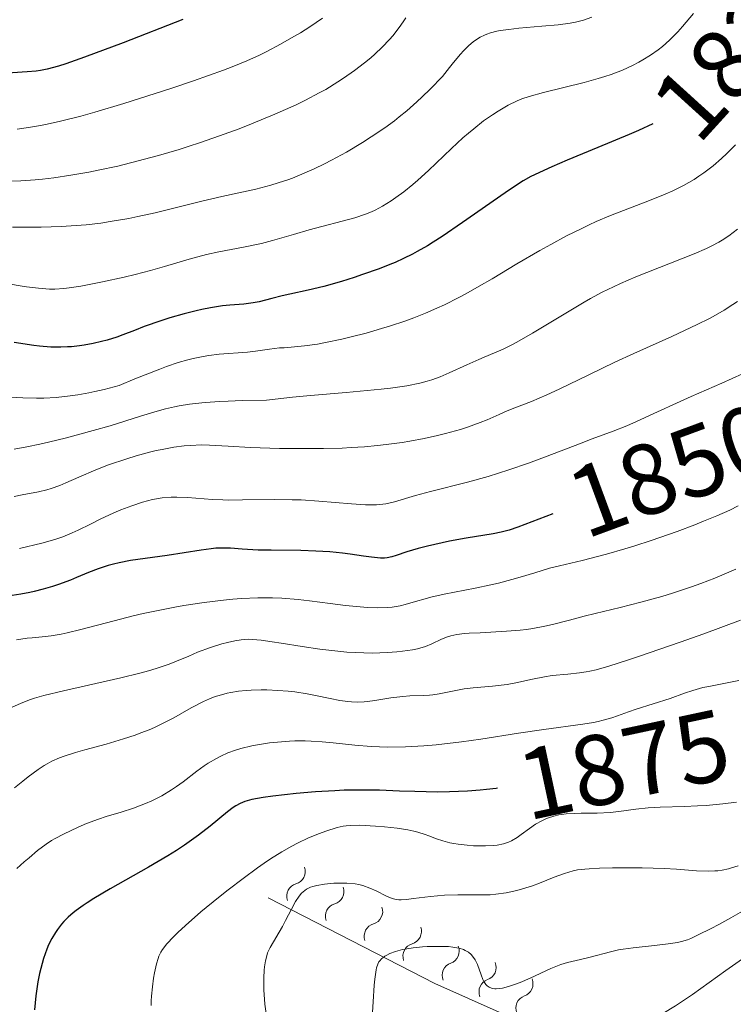
# Model space of a CAD drawing. Units: metres. Extents: x 667277 to 671804, y 4757840 to 4760920.
# Drawn here: x 669534 to 669606, y 4758292 to 4758390 of the extents above; entities that cross this region are included whole.
import ezdxf
from ezdxf.enums import TextEntityAlignment as Align

# ---------------------------------------------------------------- set-up
doc = ezdxf.new("R2010")
doc.units = ezdxf.units.M
doc.header["$MEASUREMENT"] = 0
for name, color, linetype, lineweight in [('Carátula', 7, 'Continuous', 0), ('Elementos auxiliares', 7, 'Continuous', 0), ('Relieve y altimetría', 7, 'Continuous', 0), ('Textos de rotulación', 7, 'Continuous', 0)]:
    doc.layers.add(name, color=color, linetype=linetype, lineweight=lineweight)
doc.styles.add('Style-ariali', font='ariali.shx', dxfattribs={"bigfont": 'arialibig.shx'})

msp = doc.modelspace()

# ---------------------------------------------------------------- linework, layer by layer
at = {"layer": 'Carátula', "color": 7, "linetype": 'Continuous', "lineweight": 0}
msp.add_3dface([(667350.1600000001, 4757840.220000001), (671803.7899999991, 4757950.699999999), (671730.1400000006, 4760919.790000001), (667276.5100000016, 4760809.32)], dxfattribs=at)
at = {"layer": 'Elementos auxiliares', "color": 250, "linetype": 'Continuous', "lineweight": 0}
msp.add_3dface([(671623.9699999988, 4758340.050000001), (671565.879999999, 4760653.48), (668168.6000000015, 4760569.119999999), (668225.5199999996, 4758255.75)], dxfattribs=at)
at = {"layer": 'Relieve y altimetría', "color": 36, "linetype": 'Continuous', "lineweight": 30, "flags": 128}
for points, elevation in [([(669550.5399999991, 4758390.140000001), (669544.6099999994, 4758387.83), (669540.7199999988, 4758386.380000001), (669538.870000001, 4758385.73), (669538.1499999985, 4758385.5), (669536.9899999984, 4758385.189999999), (669536.3299999982, 4758385.060000001), (669535.9100000001, 4758385), (669535.0199999996, 4758384.91), (669529.5799999982, 4758384.57)], 1800), ([(669597.4800000004, 4758379.74), (669596.0500000007, 4758379.07), (669595.1400000006, 4758378.67), (669591.9899999984, 4758377.35), (669588.9299999997, 4758376.09), (669587.4200000018, 4758375.439999999), (669585.3000000007, 4758374.470000001), (669584.5500000007, 4758374.029999999), (669583.9899999984, 4758373.66), (669582.7300000004, 4758372.82), (669578.4699999988, 4758369.85), (669576.4499999993, 4758368.470000001), (669575.5500000007, 4758367.9), (669574.9899999984, 4758367.550000001), (669573.9699999988, 4758366.960000001), (669573.4899999984, 4758366.710000001), (669572.6000000015, 4758366.26), (669571.7600000016, 4758365.880000001), (669571.2199999988, 4758365.66), (669570.1499999985, 4758365.24), (669568.4899999984, 4758364.66), (669567.6600000001, 4758364.380000001), (669566.4100000001, 4758363.98), (669564.6400000006, 4758363.48), (669563.0599999987, 4758363.09), (669561.25, 4758362.710000001), (669560.4699999988, 4758362.529999999), (669559.4299999997, 4758362.27), (669558.1900000013, 4758361.949999999), (669557.5799999982, 4758361.83), (669556.629999999, 4758361.720000001), (669555.25, 4758361.609999999), (669554.5, 4758361.529999999), (669553.3099999987, 4758361.35), (669552.4600000009, 4758361.18), (669551.879999999, 4758361.050000001), (669550.6700000018, 4758360.74), (669549.2600000016, 4758360.33), (669548.3399999999, 4758360.040000001), (669546.6999999993, 4758359.470000001), (669545.7300000004, 4758359.09), (669544.5700000003, 4758358.630000001), (669543.9499999993, 4758358.4), (669542.9800000004, 4758358.109999999), (669542.4400000013, 4758357.970000001), (669541.5899999999, 4758357.779999999), (669540.6999999993, 4758357.609999999), (669540.2399999984, 4758357.550000001), (669539.4299999997, 4758357.460000001), (669539.0199999996, 4758357.43), (669538.379999999, 4758357.41), (669537.3599999994, 4758357.42), (669536.25, 4758357.5), (669535.6600000001, 4758357.57), (669533.7100000009, 4758357.859999999)], 1825), ([(669587.5199999996, 4758340.77), (669584, 4758339.43), (669583.129999999, 4758339.130000001), (669582.7399999984, 4758339.02), (669582.3399999999, 4758338.92), (669581.5500000007, 4758338.75), (669578.8399999999, 4758338.32), (669577.1999999993, 4758338.02), (669575, 4758337.529999999), (669574.0399999991, 4758337.279999999), (669572.9100000001, 4758336.949999999), (669571.8500000015, 4758336.59), (669571.4400000013, 4758336.470000001), (669570.9600000009, 4758336.359999999), (669570.7100000009, 4758336.34), (669570.2800000012, 4758336.34), (669569.3999999985, 4758336.42), (669568.6099999994, 4758336.540000001), (669567.2800000012, 4758336.73), (669566.5, 4758336.82), (669565.2300000004, 4758336.949999999), (669564.5399999991, 4758337), (669563.8200000003, 4758337.029999999), (669562.3299999982, 4758337.08), (669559.379999999, 4758337.109999999), (669558.0799999982, 4758337.140000001), (669556.4899999984, 4758337.24), (669555.3000000007, 4758337.310000001), (669554.7300000004, 4758337.33), (669553.8500000015, 4758337.310000001), (669553.379999999, 4758337.27), (669552.379999999, 4758337.140000001), (669549, 4758336.59), (669545.3399999999, 4758336.09), (669544.1799999997, 4758335.869999999), (669543.629999999, 4758335.74), (669543.0899999999, 4758335.6), (669542.0899999999, 4758335.26), (669541.1400000006, 4758334.890000001), (669539.9200000018, 4758334.390000001), (669539.3299999982, 4758334.140000001), (669538.120000001, 4758333.689999999), (669537.5199999996, 4758333.49), (669536.620000001, 4758333.220000001), (669535.7100000009, 4758333), (669535.2600000016, 4758332.9), (669534.3599999994, 4758332.74), (669533.0799999982, 4758332.52)], 1850), ([(669581.9899999984, 4758313.34), (669581.8399999999, 4758313.32), (669580.8900000006, 4758313.199999999), (669580.2600000016, 4758313.140000001), (669579, 4758313.040000001), (669577.1700000018, 4758312.970000001), (669575.9800000004, 4758312.960000001), (669573.7399999984, 4758313), (669572.1799999997, 4758313.050000001), (669570.1799999997, 4758313.130000001), (669569.1499999985, 4758313.15), (669567.5300000012, 4758313.15), (669566.6499999985, 4758313.130000001), (669565.7300000004, 4758313.09), (669563.7899999991, 4758312.970000001), (669561.8599999994, 4758312.810000001), (669559.5300000012, 4758312.550000001), (669558.5599999987, 4758312.41), (669557.4299999997, 4758312.199999999), (669556.9899999984, 4758312.08), (669556.7300000004, 4758312), (669556.2699999996, 4758311.810000001), (669555.8500000015, 4758311.59), (669555.5799999982, 4758311.41), (669555.0100000016, 4758310.970000001), (669553.2899999991, 4758309.540000001), (669552.129999999, 4758308.640000001), (669550.7199999988, 4758307.640000001), (669549.9200000018, 4758307.109999999), (669549.0399999991, 4758306.57), (669547.1400000006, 4758305.449999999), (669543.3099999987, 4758303.290000001), (669541.6799999997, 4758302.33), (669541, 4758301.9), (669540.6000000015, 4758301.630000001), (669539.9100000001, 4758301.130000001), (669539.6099999994, 4758300.9), (669539.1000000015, 4758300.460000001), (669538.6799999997, 4758300.040000001), (669538.4400000013, 4758299.77), (669538.0399999991, 4758299.24), (669537.8299999982, 4758298.939999999), (669537.4699999988, 4758298.32), (669537.1499999985, 4758297.689999999), (669536.9699999988, 4758297.25), (669536.6400000006, 4758296.33), (669536.3599999994, 4758295.34), (669536.2399999984, 4758294.82), (669536.0799999982, 4758293.98), (669535.879999999, 4758292.58), (669535.7399999984, 4758291.210000001)], 1875)]:
    msp.add_lwpolyline(points, dxfattribs=dict(at, elevation=elevation))
at = {"layer": 'Relieve y altimetría', "color": 36, "linetype": 'Continuous', "lineweight": 0, "flags": 128}
for points, elevation in [([(669572.8399999999, 4758390.310000001), (669572.5700000003, 4758389.91), (669572.1700000018, 4758389.34), (669571.5300000012, 4758388.529999999), (669571.1900000013, 4758388.140000001), (669570.4600000009, 4758387.369999999), (669569.7300000004, 4758386.68), (669569.3299999982, 4758386.33), (669568.7100000009, 4758385.810000001), (669567.6999999993, 4758385.040000001), (669566.6099999994, 4758384.279999999), (669566.0399999991, 4758383.91), (669564.8200000003, 4758383.17), (669564.1799999997, 4758382.810000001), (669562.8200000003, 4758382.1), (669561.8599999994, 4758381.630000001), (669559.75, 4758380.68), (669557.4200000018, 4758379.710000001), (669556.1700000018, 4758379.23), (669554.2300000004, 4758378.51), (669552.2199999988, 4758377.82), (669551.1999999993, 4758377.49), (669550.1700000018, 4758377.17), (669548.1099999994, 4758376.560000001), (669546.7399999984, 4758376.18), (669544.0500000007, 4758375.51), (669542.1099999994, 4758375.08), (669541.1799999997, 4758374.9), (669539.379999999, 4758374.58), (669537.6600000001, 4758374.33), (669536.5500000007, 4758374.199999999), (669535.8099999987, 4758374.130000001), (669534.379999999, 4758374.029999999), (669533.3099999987, 4758373.98)], 1810), ([(669564.5100000016, 4758390.290000001), (669563.2399999984, 4758389.42), (669562.3000000007, 4758388.83), (669561.6499999985, 4758388.439999999), (669560.3200000003, 4758387.68), (669558.9499999993, 4758386.949999999), (669558.2100000009, 4758386.59), (669556.9600000009, 4758386.029999999), (669555.4800000004, 4758385.43), (669554.629999999, 4758385.1), (669551.6099999994, 4758384.02), (669549.3399999999, 4758383.26), (669547.7800000012, 4758382.74), (669544.6700000018, 4758381.76), (669541.75, 4758380.880000001), (669540.3599999994, 4758380.49), (669538.3299999982, 4758379.98), (669537, 4758379.68), (669536.3299999982, 4758379.550000001), (669535.3399999999, 4758379.380000001), (669534.0100000016, 4758379.189999999)], 1805), ([(669591.4100000001, 4758390.380000001), (669590.5599999987, 4758390.08), (669589.7699999996, 4758389.869999999), (669589.2300000004, 4758389.77), (669588.0300000012, 4758389.619999999), (669586.3999999985, 4758389.470000001), (669584.1099999994, 4758389.27), (669583.1000000015, 4758389.16), (669582.2600000016, 4758389.040000001), (669581.9100000001, 4758388.970000001), (669581.2899999991, 4758388.810000001), (669580.9200000018, 4758388.68), (669580.6900000013, 4758388.59), (669580.25, 4758388.380000001), (669579.7899999991, 4758388.1), (669579.5399999991, 4758387.92), (669579.1099999994, 4758387.550000001), (669578.6000000015, 4758387.029999999), (669578.2899999991, 4758386.689999999), (669577.5899999999, 4758385.859999999), (669577.1799999997, 4758385.359999999), (669576.4899999984, 4758384.460000001), (669575.2600000016, 4758383.189999999), (669574.4600000009, 4758382.41), (669573.9299999997, 4758381.93), (669572.9100000001, 4758381.040000001), (669572.1700000018, 4758380.43), (669571.6799999997, 4758380.040000001), (669570.7300000004, 4758379.34), (669569.370000001, 4758378.41), (669568.5100000016, 4758377.869999999), (669566.8900000006, 4758376.91), (669565.3999999985, 4758376.09), (669564.6900000013, 4758375.73), (669563.6799999997, 4758375.23), (669562.2199999988, 4758374.58), (669561.5, 4758374.300000001)], 1815), ([(669601.5700000003, 4758390.74), (669600.4699999988, 4758389.439999999), (669599.9899999984, 4758388.92), (669599.1600000001, 4758388.07), (669598.4499999993, 4758387.449999999), (669598.0399999991, 4758387.119999999), (669597.2600000016, 4758386.58), (669596.4800000004, 4758386.109999999), (669596.0799999982, 4758385.890000001), (669595.4600000009, 4758385.560000001), (669594.4499999993, 4758385.1), (669593.3200000003, 4758384.67), (669592.6900000013, 4758384.460000001), (669592.0300000012, 4758384.26), (669590.620000001, 4758383.869999999), (669586.5599999987, 4758382.869999999), (669585.1499999985, 4758382.470000001), (669584.3999999985, 4758382.210000001), (669583.9499999993, 4758382.02), (669583.0500000007, 4758381.58), (669582.0500000007, 4758381), (669581.4899999984, 4758380.640000001), (669580.5899999999, 4758380.01), (669579.6099999994, 4758379.24), (669579.0799999982, 4758378.790000001), (669578.5300000012, 4758378.310000001)], 1820), ([(669578.5300000012, 4758378.310000001), (669577.3900000006, 4758377.25), (669575.0799999982, 4758375.060000001), (669574.0199999996, 4758374.09), (669573.5300000012, 4758373.66), (669572.629999999, 4758372.939999999), (669571.8299999982, 4758372.35), (669571.3599999994, 4758372.029999999), (669570.5, 4758371.51), (669569.75, 4758371.1), (669569.3900000006, 4758370.93), (669568.8000000007, 4758370.689999999), (669567.7399999984, 4758370.34), (669563.1700000018, 4758369.15), (669561.6000000015, 4758368.68), (669559.5, 4758368.060000001), (669558.3999999985, 4758367.779999999), (669556.6099999994, 4758367.41), (669554.1400000006, 4758366.93), (669552.9299999997, 4758366.66), (669551.1799999997, 4758366.199999999), (669548.7300000004, 4758365.470000001), (669547.3299999982, 4758365.08), (669545.7800000012, 4758364.68), (669544.6900000013, 4758364.42), (669542.5199999996, 4758363.939999999), (669540.3500000015, 4758363.52), (669539.1900000013, 4758363.34), (669538.6799999997, 4758363.279999999), (669537.7800000012, 4758363.220000001), (669537.2300000004, 4758363.220000001), (669536.1400000006, 4758363.290000001), (669534.9499999993, 4758363.43), (669534.3200000003, 4758363.540000001), (669533.3399999999, 4758363.720000001)], 1820), ([(669605.7399999984, 4758377.630000001), (669604.870000001, 4758376.75), (669604.3599999994, 4758376.27), (669603.5199999996, 4758375.540000001), (669602.5899999999, 4758374.83), (669602.1000000015, 4758374.49), (669601.6099999994, 4758374.17), (669600.5700000003, 4758373.58), (669599.4800000004, 4758373.040000001), (669598.7300000004, 4758372.710000001), (669597.1499999985, 4758372.060000001), (669593.25, 4758370.550000001), (669591.8399999999, 4758369.949999999), (669591.120000001, 4758369.630000001), (669590.3900000006, 4758369.279999999), (669588.879999999, 4758368.52), (669587.3000000007, 4758367.67), (669586.2100000009, 4758367.060000001), (669583.9200000018, 4758365.720000001), (669581.4600000009, 4758364.25), (669580.1600000001, 4758363.49), (669578.8099999987, 4758362.74), (669578.1099999994, 4758362.369999999), (669576.6700000018, 4758361.65), (669575.9299999997, 4758361.310000001), (669574.7899999991, 4758360.810000001), (669573.6099999994, 4758360.34), (669572.8099999987, 4758360.050000001), (669571.2100000009, 4758359.51), (669570.4100000001, 4758359.27), (669568.8500000015, 4758358.82), (669567.370000001, 4758358.43), (669566.4400000013, 4758358.220000001), (669564.7899999991, 4758357.859999999), (669564, 4758357.720000001), (669562.7100000009, 4758357.529999999), (669561.7100000009, 4758357.43), (669560.6700000018, 4758357.359999999), (669560.2199999988, 4758357.33), (669559.2100000009, 4758357.210000001), (669557.8000000007, 4758357.01), (669557, 4758356.92), (669554.1900000013, 4758356.699999999), (669553.1400000006, 4758356.58), (669552.6000000015, 4758356.49), (669551.5899999999, 4758356.290000001), (669551.0399999991, 4758356.15), (669550.0799999982, 4758355.869999999), (669548.9299999997, 4758355.470000001), (669548.25, 4758355.220000001), (669545.7699999996, 4758354.24), (669544.2100000009, 4758353.59), (669542.6900000013, 4758353.189999999), (669541.7600000016, 4758352.98), (669541.1700000018, 4758352.85), (669540.0700000003, 4758352.65), (669539.3000000007, 4758352.540000001), (669537.9100000001, 4758352.390000001)], 1830), ([(669561.5, 4758374.300000001), (669561.0300000012, 4758374.130000001), (669560.0700000003, 4758373.82), (669559.3399999999, 4758373.6), (669557.8299999982, 4758373.210000001), (669554.4400000013, 4758372.449999999), (669552.4600000009, 4758371.99), (669547.8000000007, 4758370.84), (669546.0599999987, 4758370.449999999), (669545.1600000001, 4758370.27), (669543.3099999987, 4758369.949999999), (669542.3500000015, 4758369.810000001), (669540.8900000006, 4758369.640000001), (669539.3999999985, 4758369.52), (669538.3999999985, 4758369.460000001), (669536.4100000001, 4758369.4), (669533.5399999991, 4758369.390000001)], 1815), ([(669605.9499999993, 4758369.210000001), (669605.0700000003, 4758368.540000001), (669604.4299999997, 4758368.109999999), (669604.1000000015, 4758367.91), (669603.3999999985, 4758367.529999999), (669602.870000001, 4758367.279999999), (669601.6099999994, 4758366.73), (669595.8099999987, 4758364.43), (669594.2800000012, 4758363.779999999), (669593.5500000007, 4758363.449999999), (669592.4499999993, 4758362.91), (669591.2699999996, 4758362.27), (669590.629999999, 4758361.9), (669588.4600000009, 4758360.609999999), (669585.4600000009, 4758358.800000001), (669584.129999999, 4758358.029999999), (669583.5500000007, 4758357.720000001), (669582.5399999991, 4758357.220000001), (669581.6700000018, 4758356.83), (669580.6400000006, 4758356.4), (669580.129999999, 4758356.18), (669578.9100000001, 4758355.630000001), (669577.1600000001, 4758354.83), (669576.25, 4758354.449999999), (669575.4100000001, 4758354.15), (669574.9600000009, 4758354.01), (669574.2199999988, 4758353.82), (669572.9299999997, 4758353.560000001), (669571.3099999987, 4758353.32), (669570.3500000015, 4758353.210000001), (669566.8500000015, 4758352.890000001), (669563.3099999987, 4758352.59), (669561.5100000016, 4758352.41), (669558.9200000018, 4758352.109999999), (669556.4800000004, 4758352.07), (669555.0799999982, 4758352.029999999), (669554.25, 4758351.99), (669552.7699999996, 4758351.880000001), (669551.8099999987, 4758351.790000001), (669551.2300000004, 4758351.720000001), (669550.1799999997, 4758351.550000001), (669549.7100000009, 4758351.460000001), (669548.8299999982, 4758351.25), (669548, 4758351.029999999), (669546.3200000003, 4758350.5), (669543.3000000007, 4758349.560000001), (669541.6000000015, 4758349.07), (669538.9299999997, 4758348.35), (669537.1400000006, 4758347.91), (669536.2600000016, 4758347.710000001), (669534.9600000009, 4758347.439999999), (669533.6999999993, 4758347.210000001)], 1835), ([(669605.9400000013, 4758361.970000001), (669605.4800000004, 4758361.66), (669604.6099999994, 4758361.1), (669603.7600000016, 4758360.609999999), (669603.1700000018, 4758360.290000001), (669601.9100000001, 4758359.66), (669599.379999999, 4758358.49), (669595.5899999999, 4758356.779999999), (669593.6999999993, 4758355.91), (669591.1000000015, 4758354.66), (669588.1499999985, 4758353.220000001), (669586.9200000018, 4758352.640000001), (669585.3900000006, 4758351.99), (669583.7199999988, 4758351.35), (669582.9499999993, 4758351.040000001), (669582.1499999985, 4758350.689999999), (669580.9400000013, 4758350.16), (669580.2399999984, 4758349.880000001), (669578.9899999984, 4758349.43), (669578.2699999996, 4758349.199999999), (669576.8000000007, 4758348.790000001), (669575.9899999984, 4758348.58), (669574.6600000001, 4758348.290000001), (669573.2100000009, 4758348.02), (669572.4499999993, 4758347.890000001), (669570.8500000015, 4758347.67), (669570.0100000016, 4758347.58), (669568.7100000009, 4758347.460000001), (669567.3599999994, 4758347.369999999), (669566.4499999993, 4758347.33), (669564.6099999994, 4758347.279999999), (669561.8999999985, 4758347.27), (669560.2100000009, 4758347.300000001), (669557.3200000003, 4758347.390000001), (669555.0899999999, 4758347.51), (669553.2199999988, 4758347.619999999), (669552.4400000013, 4758347.640000001), (669551.3000000007, 4758347.6), (669550.6700000018, 4758347.540000001), (669549.6400000006, 4758347.41), (669548.5, 4758347.199999999), (669547.879999999, 4758347.07), (669547.2300000004, 4758346.91), (669545.879999999, 4758346.540000001), (669544.9499999993, 4758346.26), (669543.129999999, 4758345.640000001), (669541.8500000015, 4758345.16), (669540.1700000018, 4758344.43), (669538.879999999, 4758343.85), (669538.2800000012, 4758343.6), (669537.4100000001, 4758343.279999999), (669536.9800000004, 4758343.15), (669536.1400000006, 4758342.960000001), (669534.5100000016, 4758342.66), (669533.7199999988, 4758342.49)], 1840), ([(669606.4400000013, 4758354.76), (669604.3900000006, 4758353.810000001), (669601.3299999982, 4758352.470000001), (669599.870000001, 4758351.82), (669597.9699999988, 4758350.949999999), (669595.8500000015, 4758349.970000001), (669594.9100000001, 4758349.550000001), (669593.5300000012, 4758349.01), (669591.4400000013, 4758348.25), (669590.1600000001, 4758347.76), (669586.9400000013, 4758346.52), (669585.0799999982, 4758345.82), (669583.1000000015, 4758345.140000001), (669582.0799999982, 4758344.810000001), (669581.0500000007, 4758344.5), (669579, 4758343.93), (669575.2800000012, 4758342.98), (669573.7800000012, 4758342.58), (669571.6900000013, 4758341.960000001), (669570.8299999982, 4758341.76), (669570.2300000004, 4758341.68), (669569.9100000001, 4758341.65), (669569.379999999, 4758341.640000001), (669568.7800000012, 4758341.65), (669567.3999999985, 4758341.74), (669564.129999999, 4758342.02), (669562.3599999994, 4758342.140000001), (669561.4699999988, 4758342.17), (669559.7199999988, 4758342.18), (669556.5, 4758342.140000001), (669555.1400000006, 4758342.130000001), (669554.5500000007, 4758342.140000001), (669553.5100000016, 4758342.189999999), (669551.0300000012, 4758342.390000001), (669549.9400000013, 4758342.43), (669549.379999999, 4758342.41), (669548.4800000004, 4758342.34), (669547.5300000012, 4758342.18), (669547.0300000012, 4758342.060000001), (669546.5199999996, 4758341.92), (669545.4600000009, 4758341.57), (669544.370000001, 4758341.15), (669543.6600000001, 4758340.85), (669542.2800000012, 4758340.210000001), (669541.3200000003, 4758339.74), (669540.1099999994, 4758339.140000001), (669539.5, 4758338.859999999), (669538.5599999987, 4758338.470000001), (669538.0700000003, 4758338.300000001), (669537.5500000007, 4758338.130000001), (669536.4800000004, 4758337.84), (669534.2300000004, 4758337.279999999)], 1845), ([(669537.9100000001, 4758352.390000001), (669536.6799999997, 4758352.33), (669535.9299999997, 4758352.32), (669534.5799999982, 4758352.35), (669532.5899999999, 4758352.460000001)], 1830), ([(669606.0100000016, 4758341.540000001), (669605.1700000018, 4758341.140000001), (669603.879999999, 4758340.560000001), (669602.5700000003, 4758340.01), (669601.6900000013, 4758339.65), (669599.9200000018, 4758338.99), (669597.3299999982, 4758338.09), (669595.7100000009, 4758337.57), (669594.6900000013, 4758337.26), (669592.8500000015, 4758336.74), (669590.4400000013, 4758336.109999999), (669588.1600000001, 4758335.57), (669587.1900000013, 4758335.32), (669585.6999999993, 4758334.869999999), (669584.2399999984, 4758334.42), (669583.4200000018, 4758334.18), (669582.0700000003, 4758333.83), (669581.3299999982, 4758333.66), (669579.7600000016, 4758333.33), (669576.6400000006, 4758332.720000001), (669575.3099999987, 4758332.42), (669574.75, 4758332.279999999), (669573.8000000007, 4758332), (669572.7600000016, 4758331.689999999), (669572.2600000016, 4758331.560000001), (669571.4699999988, 4758331.43), (669571.0199999996, 4758331.390000001), (669570.0399999991, 4758331.369999999), (669568.9800000004, 4758331.41), (669568.25, 4758331.460000001), (669566.8000000007, 4758331.6), (669565.2600000016, 4758331.810000001), (669563.1999999993, 4758332.08), (669562.0799999982, 4758332.210000001), (669560.4299999997, 4758332.33), (669559.5199999996, 4758332.359999999), (669558.0500000007, 4758332.359999999), (669556.4200000018, 4758332.290000001), (669555.5399999991, 4758332.23), (669554.629999999, 4758332.140000001), (669552.6900000013, 4758331.91), (669550.6600000001, 4758331.59), (669549.75, 4758331.43), (669547.9299999997, 4758331.08), (669546.5799999982, 4758330.790000001), (669545.5899999999, 4758330.560000001), (669543.6900000013, 4758330.08), (669540.3599999994, 4758329.199999999), (669539, 4758328.869999999), (669538.4100000001, 4758328.75), (669537.3900000006, 4758328.58), (669536.5199999996, 4758328.470000001), (669535.5, 4758328.369999999), (669535, 4758328.32), (669533.9400000013, 4758328.16)], 1855), ([(669605.7899999991, 4758335.24), (669605.0799999982, 4758334.93), (669603.6799999997, 4758334.34), (669602.2800000012, 4758333.800000001), (669601.3399999999, 4758333.460000001), (669599.4699999988, 4758332.83), (669598.3999999985, 4758332.51), (669596.2899999991, 4758331.92), (669594.2399999984, 4758331.4), (669591.7399999984, 4758330.790000001), (669590.620000001, 4758330.52), (669589.1600000001, 4758330.140000001), (669587.4800000004, 4758329.699999999), (669586.6999999993, 4758329.52), (669585.5100000016, 4758329.290000001), (669584.8900000006, 4758329.199999999), (669584.2399999984, 4758329.130000001), (669582.8900000006, 4758329.02), (669580.2600000016, 4758328.880000001), (669579.1600000001, 4758328.82), (669578.6900000013, 4758328.790000001), (669577.9200000018, 4758328.689999999), (669577.3299999982, 4758328.57), (669576.9899999984, 4758328.470000001), (669576.3900000006, 4758328.23), (669575.4200000018, 4758327.76)], 1860), ([(669606.2399999984, 4758330.130000001), (669602.5899999999, 4758328.77), (669600.2300000004, 4758327.93), (669596.1499999985, 4758326.52), (669594.9499999993, 4758326.130000001), (669593.1099999994, 4758325.540000001), (669591.8299999982, 4758325.18), (669591.1900000013, 4758325.029999999), (669590.8200000003, 4758324.960000001), (669590.1600000001, 4758324.859999999), (669589.0199999996, 4758324.74), (669587.4499999993, 4758324.59), (669586.6600000001, 4758324.48), (669585.4699999988, 4758324.23), (669583.8200000003, 4758323.869999999), (669582.9299999997, 4758323.710000001), (669581.4800000004, 4758323.540000001), (669579.5399999991, 4758323.369999999), (669578.6400000006, 4758323.26), (669577.4699999988, 4758323.050000001), (669576.1400000006, 4758322.76), (669575.5199999996, 4758322.66), (669575.1999999993, 4758322.630000001), (669574.5700000003, 4758322.6), (669573.2300000004, 4758322.57), (669572.5100000016, 4758322.52), (669571.3299999982, 4758322.369999999), (669569.7399999984, 4758322.1), (669569, 4758322), (669568.6600000001, 4758321.960000001), (669568.0199999996, 4758321.939999999), (669567.4100000001, 4758321.960000001), (669567.0199999996, 4758321.99), (669566.2300000004, 4758322.109999999), (669565.2699999996, 4758322.310000001), (669563.8099999987, 4758322.619999999), (669562.9800000004, 4758322.779999999), (669561.7399999984, 4758322.960000001), (669561.0799999982, 4758323.029999999), (669560.0300000012, 4758323.119999999), (669558.9499999993, 4758323.17), (669558.3900000006, 4758323.17), (669557.3900000006, 4758323.15), (669556.8900000006, 4758323.119999999), (669556.120000001, 4758323.040000001), (669555.3500000015, 4758322.91), (669554.9699999988, 4758322.83), (669554.1900000013, 4758322.619999999), (669553.7899999991, 4758322.49), (669553.1999999993, 4758322.26), (669552.6099999994, 4758322)], 1865), ([(669575.4200000018, 4758327.76), (669574.7899999991, 4758327.51), (669573.9899999984, 4758327.279999999), (669573.5, 4758327.18), (669572.5, 4758327.02), (669571.9299999997, 4758326.960000001), (669571, 4758326.890000001), (669569.4699999988, 4758326.85), (669567.8000000007, 4758326.9), (669566.9200000018, 4758326.949999999), (669566.0300000012, 4758327.029999999), (669564.2300000004, 4758327.25), (669562.4800000004, 4758327.51), (669560.379999999, 4758327.84), (669559.4899999984, 4758327.98), (669558.3900000006, 4758328.130000001), (669557.9400000013, 4758328.18), (669557.1499999985, 4758328.220000001), (669556.6799999997, 4758328.199999999), (669556.379999999, 4758328.17), (669555.7600000016, 4758328.08), (669555, 4758327.91), (669554.4499999993, 4758327.77), (669553.3099999987, 4758327.41), (669552.0100000016, 4758326.92), (669551.1600000001, 4758326.550000001), (669549.9200000018, 4758326.02), (669549.1900000013, 4758325.74), (669547.8900000006, 4758325.300000001), (669547.120000001, 4758325.07), (669546.2699999996, 4758324.84), (669544.3599999994, 4758324.359999999), (669538.629999999, 4758323.07), (669536.6799999997, 4758322.59), (669535.7399999984, 4758322.33), (669535.2300000004, 4758322.16), (669534.3399999999, 4758321.82), (669533.5100000016, 4758321.449999999)], 1860), ([(669606.0700000003, 4758324.09), (669603.1000000015, 4758323.52), (669602.5, 4758323.390000001), (669601.4899999984, 4758323.119999999), (669600.6400000006, 4758322.85), (669599.2100000009, 4758322.32), (669595.8399999999, 4758321.25), (669595.0599999987, 4758320.970000001), (669593.9800000004, 4758320.58), (669593.4100000001, 4758320.390000001), (669592.5199999996, 4758320.130000001), (669592.0500000007, 4758320.02), (669591.5599999987, 4758319.91), (669590.5100000016, 4758319.74), (669586.6000000015, 4758319.220000001), (669584.0700000003, 4758318.84), (669580.3099999987, 4758318.25), (669578.379999999, 4758317.98), (669575.8500000015, 4758317.68), (669574.6099999994, 4758317.57), (669572.7899999991, 4758317.460000001), (669571.0399999991, 4758317.43), (669570.1900000013, 4758317.460000001), (669569.3500000015, 4758317.5), (669567.7199999988, 4758317.65), (669565.5700000003, 4758317.880000001), (669564.4800000004, 4758317.98), (669563.3599999994, 4758318.050000001), (669562.7800000012, 4758318.060000001), (669561.7399999984, 4758318.060000001), (669561.2100000009, 4758318.040000001)], 1870), ([(669552.6099999994, 4758322), (669551.3900000006, 4758321.359999999), (669549.6600000001, 4758320.390000001), (669548.7199999988, 4758319.9), (669547.7100000009, 4758319.42), (669547.1799999997, 4758319.18), (669546.3599999994, 4758318.859999999), (669545.7899999991, 4758318.65), (669544.629999999, 4758318.27), (669542.879999999, 4758317.75), (669540.75, 4758317.16), (669539.8299999982, 4758316.9), (669538.7100000009, 4758316.550000001), (669538.25, 4758316.380000001), (669537.4600000009, 4758316.040000001), (669536.9899999984, 4758315.790000001), (669536.6900000013, 4758315.619999999), (669536.0899999999, 4758315.220000001), (669535.0899999999, 4758314.48), (669534.5599999987, 4758314.060000001), (669533.75, 4758313.380000001)], 1865), ([(669561.2100000009, 4758318.040000001), (669560.4100000001, 4758317.99), (669559.1999999993, 4758317.869999999), (669558.0199999996, 4758317.689999999), (669557.4400000013, 4758317.58), (669556.3299999982, 4758317.300000001), (669555.8000000007, 4758317.140000001), (669555.0399999991, 4758316.859999999), (669554.3399999999, 4758316.540000001), (669553.8999999985, 4758316.32), (669553.0700000003, 4758315.83), (669552.6900000013, 4758315.57), (669551.9499999993, 4758315.040000001), (669550.5899999999, 4758313.99), (669549.9299999997, 4758313.5), (669549.4299999997, 4758313.17), (669548.4400000013, 4758312.58), (669547.4600000009, 4758312.08), (669546.8200000003, 4758311.800000001), (669545.620000001, 4758311.34), (669544.4100000001, 4758310.949999999), (669542.8999999985, 4758310.51), (669542.129999999, 4758310.26), (669540.9200000018, 4758309.800000001), (669540.1099999994, 4758309.460000001), (669538.620000001, 4758308.76), (669537.8099999987, 4758308.33), (669537.4400000013, 4758308.109999999), (669536.8999999985, 4758307.75), (669536.0500000007, 4758307.119999999), (669535.1900000013, 4758306.4), (669534.7199999988, 4758305.99), (669533.9800000004, 4758305.32)], 1870), ([(669605.8599999994, 4758311.939999999), (669604.4699999988, 4758311.779999999), (669602.8200000003, 4758311.630000001), (669601.9400000013, 4758311.57), (669600.6499999985, 4758311.5), (669598.2399999984, 4758311.460000001), (669597.0399999991, 4758311.380000001), (669595.8099999987, 4758311.24), (669594.1000000015, 4758311), (669593.2300000004, 4758310.91), (669591.9299999997, 4758310.85), (669590.3500000015, 4758310.84), (669589.6700000018, 4758310.83), (669588.8399999999, 4758310.779999999), (669588.3900000006, 4758310.73), (669588.120000001, 4758310.67), (669587.5899999999, 4758310.540000001), (669587.0700000003, 4758310.369999999), (669586.8000000007, 4758310.27), (669586.3999999985, 4758310.08), (669585.7899999991, 4758309.74), (669585.1799999997, 4758309.32), (669584.3599999994, 4758308.710000001), (669583.9499999993, 4758308.42), (669583.3900000006, 4758308.09), (669583.0899999999, 4758307.949999999), (669582.5700000003, 4758307.779999999), (669581.9600000009, 4758307.66), (669581.6000000015, 4758307.619999999), (669580.7899999991, 4758307.57), (669579.5700000003, 4758307.59), (669578.9499999993, 4758307.640000001), (669578.0500000007, 4758307.74), (669577.620000001, 4758307.810000001), (669577.2300000004, 4758307.9), (669576.5199999996, 4758308.09), (669575.8900000006, 4758308.300000001), (669575.129999999, 4758308.58), (669574.7600000016, 4758308.710000001)], 1880), ([(669574.7600000016, 4758308.710000001), (669574.0300000012, 4758308.939999999), (669573.6400000006, 4758309.040000001), (669573.0199999996, 4758309.18), (669571.9499999993, 4758309.34), (669570.6900000013, 4758309.48), (669569.8099999987, 4758309.550000001), (669568.2199999988, 4758309.640000001), (669567.3399999999, 4758309.630000001), (669566.870000001, 4758309.59), (669566.5700000003, 4758309.550000001), (669565.9600000009, 4758309.41), (669564.8399999999, 4758309.060000001), (669564.1900000013, 4758308.82), (669563.1000000015, 4758308.369999999), (669562.0199999996, 4758307.859999999), (669561.4299999997, 4758307.550000001), (669560.4400000013, 4758306.98), (669559.3099999987, 4758306.27), (669558.6799999997, 4758305.84), (669558.0100000016, 4758305.369999999), (669556.5700000003, 4758304.32), (669555.0899999999, 4758303.189999999), (669554.120000001, 4758302.43), (669552.3599999994, 4758300.98), (669550.8200000003, 4758299.640000001), (669550.0500000007, 4758298.91), (669549.620000001, 4758298.49), (669548.9699999988, 4758297.779999999), (669548.5300000012, 4758297.220000001), (669548.370000001, 4758296.960000001), (669548.1700000018, 4758296.550000001), (669548.0799999982, 4758296.32), (669547.9299999997, 4758295.800000001), (669547.7300000004, 4758294.880000001), (669547.629999999, 4758294.35), (669547.5100000016, 4758293.49), (669547.4299999997, 4758292.57), (669547.3999999985, 4758292.109999999), (669547.3900000006, 4758291.640000001)], 1880), ([(669606, 4758305.59), (669605.3500000015, 4758305.369999999), (669605.0399999991, 4758305.279999999), (669604.4100000001, 4758305.15), (669603.9800000004, 4758305.1), (669603.6799999997, 4758305.07), (669603.0599999987, 4758305.060000001), (669601.870000001, 4758305.1), (669599.8599999994, 4758305.24), (669598.6099999994, 4758305.310000001), (669596.4299999997, 4758305.369999999), (669593.4499999993, 4758305.380000001), (669592.1700000018, 4758305.35), (669591.1400000006, 4758305.300000001), (669590.7100000009, 4758305.26), (669589.9699999988, 4758305.17), (669589.5300000012, 4758305.08), (669588.6700000018, 4758304.83), (669587.629999999, 4758304.449999999), (669586.1600000001, 4758303.859999999), (669585.4600000009, 4758303.59), (669584.4899999984, 4758303.279999999), (669583.9100000001, 4758303.119999999), (669582.8299999982, 4758302.9), (669581.8000000007, 4758302.75), (669581.25, 4758302.699999999), (669580.3399999999, 4758302.68), (669578.0100000016, 4758302.699999999), (669576.6700000018, 4758302.66), (669575.2899999991, 4758302.529999999), (669573.6000000015, 4758302.310000001), (669572.8999999985, 4758302.23), (669572.3500000015, 4758302.199999999), (669572.120000001, 4758302.199999999), (669571.7100000009, 4758302.25), (669571.4499999993, 4758302.32), (669570.9100000001, 4758302.540000001), (669569.8599999994, 4758303.08), (669569.2199999988, 4758303.369999999), (669568.5199999996, 4758303.609999999), (669568.1400000006, 4758303.710000001), (669567.75, 4758303.779999999), (669566.9400000013, 4758303.859999999), (669566.129999999, 4758303.869999999), (669565.620000001, 4758303.84), (669564.6999999993, 4758303.76), (669563.9200000018, 4758303.630000001), (669563.5199999996, 4758303.52), (669563.2899999991, 4758303.439999999), (669562.9100000001, 4758303.25), (669562.5799999982, 4758303), (669562.4200000018, 4758302.85), (669562.1799999997, 4758302.57), (669561.8000000007, 4758302.01)], 1885), ([(669617.1900000013, 4758304.48), (669616.4299999997, 4758303.76), (669615.5500000007, 4758302.970000001), (669615.0500000007, 4758302.550000001), (669614.2300000004, 4758301.880000001), (669613.3099999987, 4758301.16), (669611.2399999984, 4758299.65), (669609.0199999996, 4758298.08), (669606.1099999994, 4758296.050000001), (669604.7899999991, 4758295.119999999), (669601.4499999993, 4758292.74), (669599.7699999996, 4758291.609999999), (669598.5, 4758290.83), (669597.8000000007, 4758290.42), (669596.6400000006, 4758289.76)], 1895), ([(669561.8000000007, 4758302.01), (669561.3999999985, 4758301.26), (669560.8099999987, 4758300.109999999), (669560.5100000016, 4758299.540000001), (669559.2699999996, 4758297.43), (669559.0199999996, 4758296.890000001), (669558.9299999997, 4758296.6), (669558.8099999987, 4758296.109999999), (669558.7100000009, 4758295.51), (669558.6799999997, 4758295.16), (669558.629999999, 4758294.41), (669558.629999999, 4758293.960000001), (669558.6400000006, 4758293.189999999), (669558.75, 4758291.76), (669558.8999999985, 4758290.59), (669559, 4758289.92), (669559.1799999997, 4758288.83)], 1885), ([(669607.1400000006, 4758301.470000001), (669605.2699999996, 4758300.390000001), (669604.0700000003, 4758299.73), (669603.3200000003, 4758299.33), (669602.0300000012, 4758298.68), (669601.2800000012, 4758298.33), (669600.9600000009, 4758298.199999999), (669600.370000001, 4758298.01), (669599.9699999988, 4758297.92), (669599.0399999991, 4758297.779999999), (669597.6499999985, 4758297.640000001), (669595.5199999996, 4758297.4), (669594.5199999996, 4758297.26), (669594.0700000003, 4758297.18), (669593.2600000016, 4758297), (669591.25, 4758296.449999999), (669590.2800000012, 4758296.24), (669588.9600000009, 4758295.93), (669588.3000000007, 4758295.73), (669587.9600000009, 4758295.609999999), (669587.3000000007, 4758295.33), (669585.2300000004, 4758294.35), (669584.2600000016, 4758293.939999999), (669583.7800000012, 4758293.76), (669583.0899999999, 4758293.529999999), (669582.4699999988, 4758293.369999999), (669582.1900000013, 4758293.32), (669581.8500000015, 4758293.300000001), (669581.6999999993, 4758293.300000001), (669581.5, 4758293.33), (669581.370000001, 4758293.359999999), (669581.1400000006, 4758293.460000001), (669580.9499999993, 4758293.6), (669580.8299999982, 4758293.720000001), (669580.629999999, 4758294.02), (669580.5300000012, 4758294.220000001), (669580.3399999999, 4758294.689999999), (669579.9699999988, 4758295.720000001), (669579.7399999984, 4758296.199999999), (669579.4899999984, 4758296.57), (669579.3399999999, 4758296.74), (669579.0799999982, 4758296.949999999), (669578.7600000016, 4758297.140000001), (669578.5799999982, 4758297.210000001), (669578.1600000001, 4758297.35), (669577.9200000018, 4758297.4), (669577.5199999996, 4758297.460000001), (669577.0700000003, 4758297.51), (669576.0599999987, 4758297.540000001), (669574.9699999988, 4758297.51), (669574.4800000004, 4758297.48), (669573.5500000007, 4758297.390000001), (669572.9200000018, 4758297.300000001), (669572.5, 4758297.23), (669571.7899999991, 4758297.040000001), (669571.2300000004, 4758296.83), (669570.9200000018, 4758296.66), (669570.7300000004, 4758296.550000001), (669570.4100000001, 4758296.300000001), (669570.2300000004, 4758296.109999999), (669570.1400000006, 4758295.99), (669570.0199999996, 4758295.75), (669569.9100000001, 4758295.4), (669569.8599999994, 4758295.18), (669569.7199999988, 4758294.27)], 1890), ([(669569.7199999988, 4758294.27), (669569.6600000001, 4758293.65), (669569.5500000007, 4758292.01), (669569.5100000016, 4758290.970000001), (669569.4499999993, 4758289.09)], 1890)]:
    msp.add_lwpolyline(points, dxfattribs=dict(at, elevation=elevation))
at = {"layer": 'Relieve y altimetría', "color": 27, "linetype": 'Continuous', "lineweight": 0, "extrusion": (-0.4664175423977619, -0.8668561030984477, 0.1761112508177872), "elevation": -4436725.51098467, "flags": 128}
msp.add_lwpolyline([(-1664937.939469114, 795685.5500412108), (-1664948.613063518, 795680.9887494501), (-1664967.318438826, 795679.0992165599)], dxfattribs=at)
at = {"layer": 'Relieve y altimetría', "color": 27, "linetype": 'Continuous', "lineweight": 0}
for centre, start, end in [((669561.5007142015, 4758305.013446627, 1885.752039024192), 286.0905475992786, 19.38226967026471), ((669565.3704641163, 4758303.019233737, 1886.186520090087), 286.0905600541496, 19.38228212513572), ((669569.2402142957, 4758301.025020923, 1886.621001155983), 286.0905600541496, 19.38228212513572), ((669573.109964475, 4758299.03080811, 1887.055482221878), 286.0905600541496, 19.38228212513572), ((669576.8841688931, 4758297.063361809, 1887.664900680408), 289.3753446213515, 22.66706669233751), ((669580.5666792914, 4758295.425435403, 1889.366940408245), 289.3753446213515, 22.66706669233751), ((669584.2491896898, 4758293.787508996, 1891.068980136082), 289.3753446213515, 22.66706669233751)]:
    msp.add_arc(centre, 1.276260298360195, start, end, dxfattribs=at)
at = {"layer": 'Relieve y altimetría', "color": 27, "linetype": 'Continuous', "lineweight": 0, "extrusion": (0, 0, -1)}
for centre, start, end in [((-669562.2209903188, 4758302.545310121, -1885.752039024192), 340.9717268111418, 73.55545463223885), ((-669566.0907407701, 4758300.551097387, -1886.186520090087), 340.9717143562707, 73.55544217736782), ((-669569.9604909495, 4758298.556884576, -1886.621001155983), 340.9717143562707, 73.55544217736782), ((-669573.8302411288, 4758296.562671762, -1887.055482221878), 340.9717143562707, 73.55544217736782), ((-669577.7446836941, 4758294.640551506, -1887.664900680408), 337.6869297890689, 70.27065761016604), ((-669581.4271940924, 4758293.002625098, -1889.366940408245), 337.6869297890689, 70.27065761016604), ((-669585.1097044908, 4758291.364698691, -1891.068980136082), 337.6869297890689, 70.27065761016604)]:
    msp.add_arc(centre, 1.29484035549069, start, end, dxfattribs=at)

# ---------------------------------------------------------------- texts
at = {"layer": 'Textos de rotulación', "color": 27, "linetype": 'Continuous', "lineweight": 0, "style": 'Style-ariali'}
for s, rotation, p in [('1825', 47.77021581203744, (669606.5366065502, 4758387.668537164, 1825)), ('1850', 20.24457353628918, (669599.4817591906, 4758345.145591648, 1850)), ('1875', 12.06488442901843, (669594.6035999991, 4758315.718843216, 1875))]:
    msp.add_text(s, height=7.000020000000001, rotation=rotation, dxfattribs=at).set_placement(p, align=Align.MIDDLE_CENTER)

doc.saveas('drawing.dxf')
